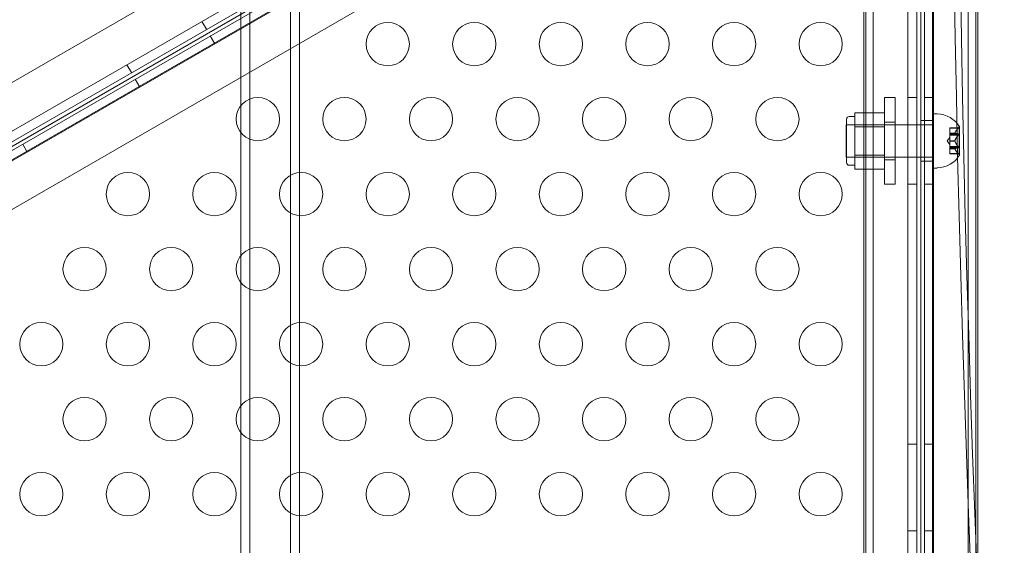
# Model space of a CAD drawing. Extents: x 0 to 940, y -193 to 247.
# Drawn here: x 755 to 766, y -22 to -16 of the extents above; entities that cross this region are included whole.
import ezdxf

# ---------------------------------------------------------------- set-up
doc = ezdxf.new("R2010")
doc.units = 0
doc.header["$MEASUREMENT"] = 0
doc.header["$PDMODE"] = 64
doc.styles.get("Standard").update_dxf_attribs({"font": 'Helvetica LT 57 Condensed_0.ttf'})
doc.dimstyles.new('FEET-METERS', dxfattribs={"dimtxt": 12, "dimasz": 7, "dimexe": 3, "dimexo": 3, "dimgap": 3, "dimtad": 0, "dimdec": 1, "dimzin": 3, "dimdsep": 46, "dimlunit": 4, "dimtxsty": 'Standard', "dimcen": 0.09, "dimadec": 0, "dimazin": 0, "dimtfac": 2, "dimtdec": 1, "dimtofl": 0, "dimtmove": 0, "dimatfit": 3, "dimfxl": 1, "dimfrac": 2, "dimtolj": 1, "dimtzin": 3, "dimarcsym": 0})

# ---------------------------------------------------------------- blocks, each defined once
blk = doc.blocks.new('*D26')
at = {"color": 0, "lineweight": -2, "transparency": 16777216}
for p, q in [((751.45, 188.264), (579.804, 188.264)), ((582.804, 181.264), (582.804, 7.201)), ((582.804, -186.309), (582.804, -111.589)), ((759.731, -193.309), (579.804, -193.309))]:
    blk.add_line(p, q, dxfattribs=at)
at = {"color": 0, "lineweight": 0, "transparency": 16777216}
for points in [[(581.637, 181.264), (583.971, 181.264), (582.804, 188.264)], [(581.637, -186.309), (583.971, -186.309), (582.804, -193.309)]]:
    blk.add_solid(points, dxfattribs=at)
at = {"layer": 'Defpoints', "color": 0, "lineweight": 0, "transparency": 16777216}
for p in [(754.45, 188.264), (582.804, -193.309), (762.731, -193.309)]:
    blk.add_point(p, dxfattribs=at)
at = {"color": 0, "lineweight": 0, "transparency": 16777216, "insert": (582.804, -52.194), "char_height": 12, "attachment_point": 5, "rotation": 90}
blk.add_mtext('\\A1;31\'-9 1/2" [9.7M]', dxfattribs=at)
blk = doc.blocks.new('new block')
at = {"color": 0, "linetype": 'Continuous', "lineweight": 0}
for p, q in [((764.785, 33.926), (764.785, -56.684)), ((765.882, 33.926), (765.882, -56.684)), ((764.676, 33.405), (764.676, -56.163)), ((757.482, -55.053), (757.482, 32.294)), ((757.584, 32.294), (757.584, -55.053)), ((758.056, -55.053), (758.056, 32.294)), ((758.158, 32.294), (758.158, -55.053)), ((765.991, -0.242), (765.991, -22.516)), ((762.583, -12.234), (725.881, -33.424)), ((763.095, -12.621), (753.705, -18.042)), ((726.123, -33.846), (762.827, -12.655)), ((726.239, -34.002), (763.139, -12.698)), ((762.976, -12.912), (726.271, -34.104)), ((762.321, -13.121), (753.694, -18.102)), ((753.643, -18.286), (762.388, -13.237)), ((726.516, -34.524), (763.218, -13.334)), ((765.289, -13.939), (765.289, -56.63)), ((765.378, -56.63), (765.378, -13.939)), ((765.482, -13.939), (765.482, -56.819)), ((764.699, -14.189), (764.699, -56.569)), ((765.185, -56.571), (765.185, -14.188)), ((765.969, -56.569), (765.969, -14.189)), ((765.336, -14.86), (765.336, -55.86)), ((765.47, -55.86), (765.47, -14.86)), ((757.032, -16), (757.084, -16.091)), ((757.181, -16.258), (757.129, -16.168)), ((756.166, -16.5), (756.218, -16.591)), ((756.315, -16.758), (756.263, -16.668)), ((764.914, -17.879), (764.914, -16.879)), ((764.914, -16.879), (765.037, -16.879)), ((765.037, -16.879), (765.037, -17.879)), ((765.185, -16.879), (765.289, -16.879)), ((765.482, -16.879), (765.378, -16.879)), ((764.914, -17.054), (764.571, -17.054)), ((764.571, -17.054), (764.571, -17.136)), ((764.477, -17.629), (764.477, -17.129)), ((764.571, -17.098), (764.508, -17.098)), ((764.571, -17.136), (764.571, -17.217)), ((764.914, -17.161), (765.037, -17.161)), ((765.336, -17.145), (765.47, -17.145)), ((765.473, -17.692), (765.473, -17.067)), ((765.473, -17.067), (765.524, -17.067)), ((764.473, -17.567), (764.473, -17.192)), ((765.473, -17.192), (764.473, -17.192)), ((764.914, -17.192), (764.477, -17.192)), ((764.571, -17.217), (764.571, -17.379)), ((764.914, -17.217), (764.571, -17.217)), ((765.671, -17.233), (765.671, -17.228)), ((765.769, -17.228), (765.671, -17.228)), ((765.671, -17.233), (765.671, -17.289)), ((765.765, -17.233), (765.671, -17.233)), ((765.769, -17.228), (765.777, -17.218)), ((765.777, -17.379), (765.777, -17.218)), ((765.777, -17.218), (765.781, -17.218)), ((765.783, -17.543), (765.783, -17.216)), ((764.571, -17.379), (764.571, -17.542)), ((765.637, -17.379), (765.671, -17.34)), ((765.637, -17.379), (765.671, -17.419)), ((765.671, -17.289), (765.671, -17.29)), ((765.727, -17.289), (765.671, -17.289)), ((765.671, -17.29), (765.671, -17.299)), ((765.727, -17.29), (765.671, -17.29)), ((765.671, -17.314), (765.671, -17.299)), ((765.765, -17.299), (765.671, -17.299)), ((765.777, -17.31), (765.671, -17.31)), ((765.671, -17.314), (765.671, -17.378)), ((765.765, -17.314), (765.671, -17.314)), ((765.671, -17.378), (765.671, -17.382)), ((765.727, -17.378), (765.671, -17.378)), ((765.727, -17.381), (765.671, -17.381)), ((765.671, -17.382), (765.671, -17.446)), ((765.777, -17.54), (765.777, -17.379)), ((755.016, -17.508), (754.964, -17.418)), ((765.765, -17.445), (765.671, -17.445)), ((765.671, -17.46), (765.671, -17.446)), ((765.777, -17.449), (765.671, -17.449)), ((765.671, -17.46), (765.671, -17.468)), ((765.765, -17.46), (765.671, -17.46)), ((765.671, -17.468), (765.671, -17.47)), ((765.727, -17.468), (765.671, -17.468)), ((765.727, -17.469), (765.671, -17.469)), ((765.671, -17.47), (765.671, -17.526)), ((765.473, -17.567), (764.473, -17.567)), ((764.914, -17.567), (764.477, -17.567)), ((764.571, -17.542), (764.571, -17.623)), ((764.914, -17.542), (764.571, -17.542)), ((764.571, -17.623), (764.571, -17.704)), ((764.914, -17.597), (765.037, -17.597)), ((765.336, -17.614), (765.47, -17.614)), ((765.765, -17.525), (765.671, -17.525)), ((765.671, -17.53), (765.671, -17.526)), ((765.769, -17.53), (765.671, -17.53)), ((765.769, -17.53), (765.777, -17.54)), ((765.777, -17.54), (765.781, -17.54)), ((764.571, -17.66), (764.508, -17.66)), ((764.914, -17.704), (764.571, -17.704)), ((765.473, -17.692), (765.524, -17.692)), ((764.914, -17.879), (765.037, -17.879)), ((765.185, -17.879), (765.289, -17.879)), ((765.482, -17.879), (765.378, -17.879)), ((765.185, -20.879), (765.289, -20.879)), ((765.482, -20.879), (765.378, -20.879)), ((765.185, -21.879), (765.289, -21.879)), ((765.482, -21.879), (765.378, -21.879))]:
    blk.add_line(p, q, dxfattribs=at)
for centre in [(759.178, -16.261), (760.178, -16.261), (761.178, -16.261), (762.178, -16.261), (763.178, -16.261), (764.178, -16.261), (757.678, -17.127), (758.678, -17.127), (759.678, -17.127), (760.678, -17.127), (761.678, -17.127), (762.678, -17.127), (763.678, -17.127), (756.178, -17.993), (757.178, -17.993), (758.178, -17.993), (759.178, -17.993), (760.178, -17.993), (761.178, -17.993), (762.178, -17.993), (763.178, -17.993), (764.178, -17.993), (755.678, -18.859), (756.678, -18.859), (757.678, -18.859), (758.678, -18.859), (759.678, -18.859), (760.678, -18.859), (761.678, -18.859), (762.678, -18.859), (763.678, -18.859), (755.178, -19.725), (756.178, -19.725), (757.178, -19.725), (758.178, -19.725), (759.178, -19.725), (760.178, -19.725), (761.178, -19.725), (762.178, -19.725), (763.178, -19.725), (764.178, -19.725), (755.678, -20.591), (756.678, -20.591), (757.678, -20.591), (758.678, -20.591), (759.678, -20.591), (760.678, -20.591), (761.678, -20.591), (762.678, -20.591), (763.678, -20.591), (755.178, -21.457), (756.178, -21.457), (757.178, -21.457), (758.178, -21.457), (759.178, -21.457), (760.178, -21.457), (761.178, -21.457), (762.178, -21.457), (763.178, -21.457), (764.178, -21.457)]:
    blk.add_circle(centre, 0.25, dxfattribs=at)
for centre, radius, start, end in [((764.508, -17.129), 0.0313, 90, 180), ((765.51, -17.393), 0.326, 33.1231, 87.4171), ((765.781, -17.216), 0.0025, 270, 360), ((765.781, -17.216), 0.0025, 0, 33.1231), ((765.51, -17.366), 0.326, 272.5829, 326.8769), ((765.781, -17.543), 0.0025, 0, 90), ((765.781, -17.543), 0.0025, 326.8769, 360), ((764.508, -17.629), 0.0313, 180, 270)]:
    blk.add_arc(centre, radius, start, end, dxfattribs=at)
at = {"color": 0, "linetype": 'Continuous', "lineweight": 0, "extrusion": (0, 0, -1)}
for centre in [(945.902, -11.379), (945.974, -11.379)]:
    blk.add_ellipse(centre, major_axis=(0, 220), ratio=0.819152, start_param=-1.770995, end_param=-1.370598, dxfattribs=at)
at = {"color": 0, "linetype": 'Continuous', "lineweight": 0}
for points, weights in [([(765.765, -17.233), (765.737, -17.266), (765.727, -17.289)], [1.06120691497, 1.21890298912, 1.29071555247]), ([(765.728, -17.288), (765.738, -17.265), (765.765, -17.232)], [1.2877924798, 1.2144124615, 1.05685445761]), ([(765.765, -17.299), (765.737, -17.294), (765.727, -17.29)], [1.06120691497, 1.21890298912, 1.29071555247]), ([(765.765, -17.314), (765.737, -17.351), (765.727, -17.378)], [1.06120691497, 1.21890298912, 1.29071555247]), ([(765.765, -17.445), (765.737, -17.407), (765.727, -17.381)], [1.06120691497, 1.21890298912, 1.29071555247]), ([(765.728, -17.29), (765.738, -17.294), (765.765, -17.299)], [1.2877924798, 1.2144124615, 1.05685445761]), ([(765.728, -17.377), (765.738, -17.35), (765.765, -17.313)], [1.2877924798, 1.2144124615, 1.05685445761]), ([(765.728, -17.382), (765.738, -17.408), (765.765, -17.446)], [1.2877924798, 1.2144124615, 1.05685445761]), ([(765.765, -17.46), (765.737, -17.465), (765.727, -17.468)], [1.06120691497, 1.21890298912, 1.29071555247]), ([(765.765, -17.525), (765.737, -17.493), (765.727, -17.469)], [1.06120691497, 1.21890298912, 1.29071555247]), ([(765.728, -17.468), (765.738, -17.464), (765.765, -17.46)], [1.2877924798, 1.2144124615, 1.05685445761]), ([(765.728, -17.47), (765.738, -17.493), (765.765, -17.526)], [1.2877924798, 1.2144124615, 1.05685445761])]:
    blk.add_rational_spline(points, weights, degree=2, dxfattribs=at)
for points, knots in [([(765.765, -17.233), (765.765, -17.233), (765.766, -17.232), (765.767, -17.23), (765.767, -17.23), (765.768, -17.229), (765.768, -17.229), (765.769, -17.228), (765.769, -17.228), (765.769, -17.228)], [0.0073004, 0.0073004, 0.0073004, 0.0073004, 0.0099493, 0.0099493, 0.01418279, 0.01418279, 0.01629953, 0.01629953, 0.01841627, 0.01841627, 0.01841627, 0.01841627]), ([(765.728, -17.288), (765.728, -17.288), (765.727, -17.288), (765.727, -17.289), (765.727, -17.289), (765.727, -17.289)], [0.006463967, 0.006463967, 0.006463967, 0.006463967, 0.007125803, 0.007125803, 0.007719964, 0.007719964, 0.007719964, 0.007719964]), ([(765.728, -17.29), (765.728, -17.29), (765.727, -17.29), (765.727, -17.29), (765.727, -17.29), (765.727, -17.29), (765.727, -17.289), (765.727, -17.289)], [0.006463967, 0.006463967, 0.006463967, 0.006463967, 0.007125803, 0.007125803, 0.009029787, 0.009029787, 0.010339612, 0.010339612, 0.010339612, 0.010339612]), ([(765.728, -17.377), (765.728, -17.377), (765.727, -17.377), (765.727, -17.377), (765.727, -17.378), (765.727, -17.378)], [0.006463967, 0.006463967, 0.006463967, 0.006463967, 0.007125803, 0.007125803, 0.007719964, 0.007719964, 0.007719964, 0.007719964]), ([(765.728, -17.382), (765.728, -17.381), (765.727, -17.381), (765.727, -17.38), (765.727, -17.38), (765.727, -17.379), (765.727, -17.378), (765.727, -17.378)], [0.006463967, 0.006463967, 0.006463967, 0.006463967, 0.007125803, 0.007125803, 0.009029787, 0.009029787, 0.010339612, 0.010339612, 0.010339612, 0.010339612]), ([(765.765, -17.314), (765.765, -17.313), (765.766, -17.312), (765.767, -17.31), (765.767, -17.309), (765.768, -17.307), (765.768, -17.306), (765.769, -17.305), (765.769, -17.304), (765.769, -17.303), (765.769, -17.302), (765.768, -17.301), (765.768, -17.301), (765.767, -17.3), (765.767, -17.299), (765.766, -17.299), (765.766, -17.299), (765.765, -17.299)], [0.0073004, 0.0073004, 0.0073004, 0.0073004, 0.0099493, 0.0099493, 0.01418279, 0.01418279, 0.01629953, 0.01629953, 0.01841627, 0.01841627, 0.02053302, 0.02053302, 0.02264976, 0.02264976, 0.02688325, 0.02688325, 0.0280708, 0.0280708, 0.0280708, 0.0280708]), ([(765.728, -17.468), (765.728, -17.468), (765.727, -17.468), (765.727, -17.468), (765.727, -17.468), (765.727, -17.468)], [0.006463967, 0.006463967, 0.006463967, 0.006463967, 0.007125803, 0.007125803, 0.007719964, 0.007719964, 0.007719964, 0.007719964]), ([(765.728, -17.47), (765.728, -17.47), (765.727, -17.47), (765.727, -17.469), (765.727, -17.469), (765.727, -17.468), (765.727, -17.468), (765.727, -17.468)], [0.006463967, 0.006463967, 0.006463967, 0.006463967, 0.007125803, 0.007125803, 0.009029787, 0.009029787, 0.010339612, 0.010339612, 0.010339612, 0.010339612]), ([(765.765, -17.46), (765.765, -17.46), (765.766, -17.46), (765.767, -17.459), (765.767, -17.459), (765.768, -17.457), (765.768, -17.457), (765.769, -17.456), (765.769, -17.455), (765.769, -17.454), (765.769, -17.453), (765.768, -17.452), (765.768, -17.451), (765.767, -17.449), (765.767, -17.448), (765.766, -17.446), (765.766, -17.446), (765.765, -17.446)], [0.0073004, 0.0073004, 0.0073004, 0.0073004, 0.0099493, 0.0099493, 0.01418279, 0.01418279, 0.01629953, 0.01629953, 0.01841627, 0.01841627, 0.02053302, 0.02053302, 0.02264976, 0.02264976, 0.02688325, 0.02688325, 0.0280708, 0.0280708, 0.0280708, 0.0280708]), ([(765.769, -17.53), (765.769, -17.53), (765.769, -17.53), (765.768, -17.53), (765.768, -17.53), (765.767, -17.529), (765.767, -17.528), (765.766, -17.527), (765.766, -17.526), (765.765, -17.526)], [0.018416274, 0.018416274, 0.018416274, 0.018416274, 0.020533017, 0.020533017, 0.02264976, 0.02264976, 0.026883246, 0.026883246, 0.028070805, 0.028070805, 0.028070805, 0.028070805])]:
    blk.add_open_spline(points, degree=3, knots=knots, dxfattribs=at)
for points in [[(765.765, -17.299), (765.765, -17.299), (765.765, -17.299), (765.765, -17.299)], [(765.765, -17.445), (765.765, -17.445), (765.765, -17.445), (765.765, -17.446)], [(765.765, -17.525), (765.765, -17.526), (765.765, -17.526), (765.765, -17.526)]]:
    blk.add_open_spline(points, degree=3, dxfattribs=at)
blk = doc.blocks.new('b504955r0')
at = {"lineweight": 0}
blk.add_blockref('new block', (439.719, 361.197), dxfattribs=at)

msp = doc.modelspace()

# ---------------------------------------------------------------- block references
at = {"lineweight": 0}
msp.add_blockref('b504955r0', (-439.719, -361.197), dxfattribs=at)

# ---------------------------------------------------------------- dimensions: what is measured, and where the dimension line sits
dim = msp.add_linear_dim(base=(582.804, -193.309), p1=(754.45, 188.264), p2=(762.731, -193.309), angle=90, dimstyle='FEET-METERS', dxfattribs=at)
dim.commit()
dim.dimension.update_dxf_attribs({"geometry": '*D26', "text_midpoint": (582.804, -52.194), "dimtype": 160})

doc.saveas('drawing.dxf')
